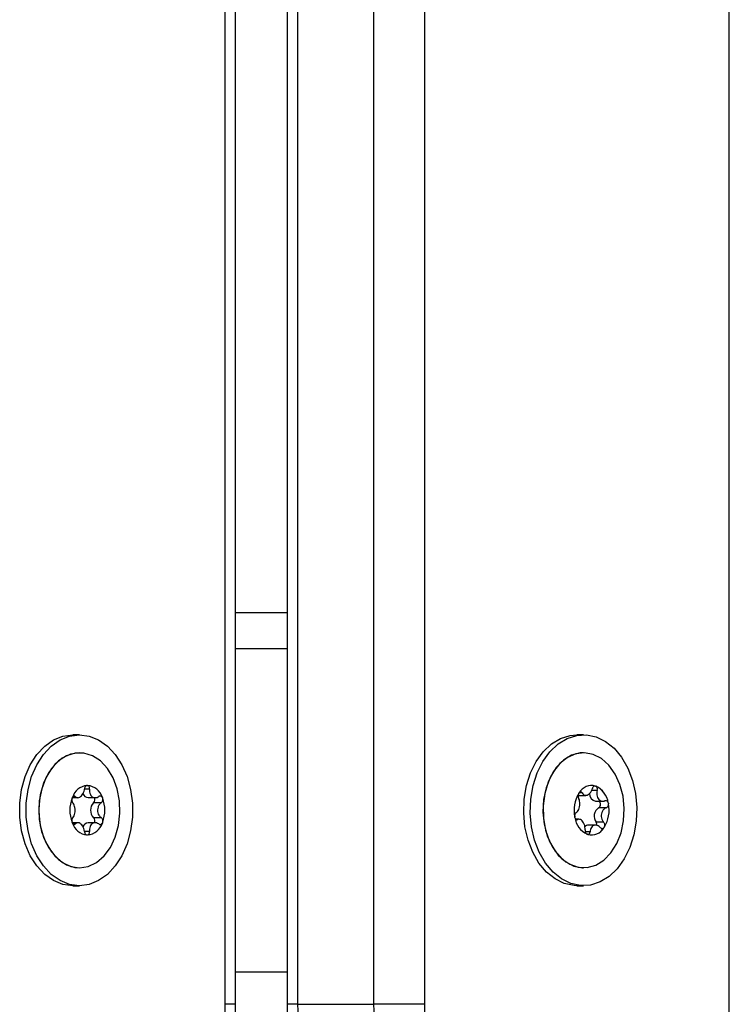
# Model space of a CAD drawing. Units: millimetres. Extents: x 4.4 to 23.1, y -4.3 to 14.5.
# Drawn here: x 19.9 to 20, y 9.8 to 10 of the extents above; entities that cross this region are included whole.
import ezdxf

# ---------------------------------------------------------------- set-up
doc = ezdxf.new("R2010")
doc.units = ezdxf.units.MM

# ---------------------------------------------------------------- blocks, each defined once
blk = doc.blocks.new('S111B OPSI B')
at = {"color": 7, "linetype": 'Continuous', "lineweight": 25}
for p, q in [((19.98568712502246, 9.82480182453571), (19.98568712502246, 10.60880182453536)), ((19.9154842781384, 9.839801821948525), (19.9154842781384, 10.59380182647499)), ((19.91694874423346, 9.839801821948525), (19.91694874423346, 10.59380182692973)), ((19.92411858252971, 10.59380182692973), (19.92411858252971, 9.839801821948525)), ((19.92558304862113, 10.59380182711891), (19.92558304862113, 9.839801821948525)), ((19.93618965033901, 9.839801821948525), (19.93618965033901, 10.59380182711891)), ((19.94326071815093, 10.59380182647499), (19.94326071815093, 9.839801821948525)), ((19.91694874423346, 9.894301824533498), (19.92411858252971, 9.894301824533498)), ((19.89519031351964, 9.877301824533673), (19.89427107470264, 9.877301824533673)), ((19.9653931604037, 9.877301824533673), (19.96447392158669, 9.877301824533673)), ((19.89519738458629, 9.874801824534982), (19.89519031351964, 9.874801824534982)), ((19.96540023147035, 9.874801824534982), (19.9653931604037, 9.874801824534982)), ((19.96471856669022, 9.868868684050424), (19.96569890483014, 9.868868684050424)), ((19.89420218090462, 9.868548641239498), (19.89498485903395, 9.868548641239498)), ((19.89639464597648, 9.868548641239498), (19.89739330007732, 9.868548641239498)), ((19.89823391766121, 9.867843811833039), (19.89717358889838, 9.867843811833039)), ((19.96705834762842, 9.868059867836449), (19.96808272198476, 9.868059867836449)), ((19.96855499278835, 9.867148039869674), (19.96749466402552, 9.867148039869674)), ((19.89498463516365, 9.865055007827207), (19.89420238255051, 9.865055007827207)), ((19.89739352394762, 9.865055007827207), (19.89639464597648, 9.865055007827207)), ((19.89823391766121, 9.865759837237304), (19.89717358889838, 9.865759837237304)), ((19.96475234753897, 9.865543781233894), (19.96431414731641, 9.865543781233894)), ((19.96704809225711, 9.864734965019919), (19.96606775411718, 9.864734965019919)), ((19.96820509927719, 9.865123663625011), (19.96714477051436, 9.865123663625011)), ((19.89519031351964, 9.85880182453536), (19.89519738458629, 9.85880182453536)), ((19.9653931604037, 9.85880182453536), (19.96540023147035, 9.85880182453536)), ((19.89427107470264, 9.856301824533032), (19.89519031351964, 9.856301824533032)), ((19.96447392158669, 9.856301824533032), (19.9653931604037, 9.856301824533032)), ((19.92558304862113, 9.839801821948525), (19.93618965033901, 9.839801821948525)), ((19.94326071815093, 9.839801821948525), (19.93618965033901, 9.839801821948525))]:
    blk.add_line(p, q, dxfattribs=at)
at = {"color": 8, "linetype": 'Continuous', "lineweight": 25}
for p, q in [((19.91694874423346, 9.88930182453248), (19.92411858252971, 9.88930182453248)), ((19.89660419567307, 9.869751824535227), (19.89589708889188, 9.869751824535227)), ((19.96519072462551, 9.86920252264815), (19.96475739599126, 9.86920252264815)), ((19.96729222824732, 9.869548737984472), (19.96650502480342, 9.869548737984472)), ((19.8946209202907, 9.86870983723554), (19.89431526987691, 9.86870983723554)), ((19.8946209202907, 9.864893811831164), (19.89431985384662, 9.864893811831164)), ((19.96455002462907, 9.865495629488462), (19.96439342850434, 9.865495629488462)), ((19.89660419567307, 9.863851824535116), (19.89589708889188, 9.863851824535116)), ((19.96630163473973, 9.863817468580121), (19.96564479657108, 9.863817468580121)), ((19.91694874423346, 9.844301824534226), (19.92411858252971, 9.844301824534226)), ((19.91694874268732, 9.839801821948525), (19.9154842781384, 9.839801821948525)), ((19.92558304862113, 9.839801821948525), (19.92411858252971, 9.839801821948525))]:
    blk.add_line(p, q, dxfattribs=at)
at = {"color": 7, "linetype": 'Continuous', "lineweight": 25, "flags": 128}
for points in [[(19.89427107470264, 9.856301824533032), (19.8929068041355, 9.856480606987928), (19.89158899216935, 9.85701086612596), (19.89036251530641, 9.857874544610125), (19.88926913974436, 9.859042230902444), (19.8883460990758, 9.860474160850456), (19.88762482635074, 9.8621215717975), (19.8871298836414, 9.863928363138141), (19.8868781256272, 9.865833006759088), (19.8868781256272, 9.867770642307617), (19.8871298836414, 9.869675285928563), (19.88762482635074, 9.871482077269205), (19.8883460990758, 9.873129488216248), (19.88926913974436, 9.87456141816426), (19.89036251530641, 9.875729104460218), (19.89158899216935, 9.876592782944384), (19.8929068041355, 9.877123042082415), (19.89427107470264, 9.877301824533673)], [(19.89519031351964, 9.877301824533673), (19.89655458408314, 9.877123042082415), (19.89787239605293, 9.876592782944384), (19.89909887291586, 9.875729104460218), (19.90019224847791, 9.87456141816426), (19.90111528914284, 9.873129488216248), (19.90183656187154, 9.871482077269205), (19.90233150458088, 9.869675285928563), (19.90258326259508, 9.867770642307617), (19.90258326259508, 9.865833006759088), (19.90233150458088, 9.863928363138141), (19.90183656187154, 9.8621215717975), (19.90111528914284, 9.860474160850456), (19.90019224847791, 9.859042230902444), (19.89909887291586, 9.857874544610125), (19.89787239605293, 9.85701086612596), (19.89655458408314, 9.856480606987928), (19.89519031351964, 9.856301824533032), (19.8938260429525, 9.856480606987928), (19.89250823098272, 9.85701086612596), (19.89128175411978, 9.857874544610125), (19.89018837855773, 9.859042230902444), (19.8892653378928, 9.860474160850456), (19.88854406516774, 9.8621215717975), (19.88804912245477, 9.863928363138141), (19.88779736444057, 9.865833006759088), (19.88779736444057, 9.867770642307617), (19.88804912245477, 9.869675285928563), (19.88854406516774, 9.871482077269205), (19.8892653378928, 9.873129488216248), (19.89018837855773, 9.87456141816426), (19.89128175411978, 9.875729104460218), (19.89250823098272, 9.876592782944384), (19.8938260429525, 9.877123042082415), (19.89519031351964, 9.877301824533673)], [(19.96271100093444, 9.856602107796673), (19.96141576340896, 9.85723389178372), (19.96022466778894, 9.858191500250426), (19.95917827540988, 9.859442322980497), (19.95831221991038, 9.860943764709985), (19.95765599377345, 9.862644695640368), (19.95723194398969, 9.864487192607951), (19.9570545110685, 9.866408511592338), (19.95712973727067, 9.86834322437778), (19.95745506086613, 9.870225446636935), (19.95801940333994, 9.871991081552435), (19.95880354669433, 9.873580002545962), (19.95978078786656, 9.874938100816392), (19.96091784807803, 9.876019127954235), (19.96217600610479, 9.876786270880869), (19.96351241688834, 9.877213405463293), (19.96447392158669, 9.877301824533673)], [(19.96363023975145, 9.856602107796673), (19.96233500222232, 9.85723389178372), (19.96114390660231, 9.858191500250426), (19.96009751422688, 9.859442322980497), (19.95923145872738, 9.860943764709985), (19.95857523259046, 9.862644695640368), (19.9581511828067, 9.864487192607951), (19.95797374988187, 9.866408511592338), (19.95804897608767, 9.86834322437778), (19.9583742996795, 9.870225446636935), (19.95893864215694, 9.871991081552435), (19.95972278551134, 9.873580002545962), (19.96070002667992, 9.874938100816392), (19.9618370868914, 9.876019127954235), (19.9630952449218, 9.876786270880869), (19.96443165570535, 9.877213405463293), (19.96580080937864, 9.877285986141827), (19.96715608105595, 9.87700154127367), (19.96845131858507, 9.876369757282985), (19.96964241420509, 9.875412148819917), (19.97068880658052, 9.874161326089846), (19.97155486208002, 9.872659884360358), (19.97221108821694, 9.870958953429975), (19.9726351380007, 9.869116456458753), (19.9728125709219, 9.867195137474367), (19.97273734471973, 9.865260424692563), (19.9724120211279, 9.86337820242977), (19.97184767865046, 9.86161256751427), (19.97106353529606, 9.860023646520743), (19.97008629412384, 9.858665548253951), (19.968949233916, 9.85758452111247), (19.9676910758856, 9.856817378185836), (19.96635466510205, 9.85639024360705), (19.96498551142876, 9.856317662924878), (19.96363023975145, 9.856602107796673)], [(19.89519031351964, 9.874801824534982), (19.89397425706856, 9.874614788979555), (19.89281506206979, 9.874062427890633), (19.89176693118797, 9.873170569058741), (19.89087887385839, 9.871980914813205), (19.89019241465511, 9.870549092058239), (19.88973965164704, 9.868942051241786), (19.88954175553162, 9.867234935802001), (19.88960797971166, 9.865507568560018), (19.88993522761238, 9.863840719291941), (19.89050819749108, 9.862312328012079), (19.89130009791123, 9.860993860598567), (19.89227390049135, 9.8599469671243), (19.8933840713028, 9.859220599166177), (19.89457869998959, 9.858848720876152), (19.89519031351964, 9.85880182453536)], [(19.89519738458629, 9.85880182453536), (19.89641344103374, 9.85898886008715), (19.89757263603614, 9.859541221176071), (19.89862076691796, 9.860433080007963), (19.89950882424754, 9.861622734257137), (19.90019528345082, 9.863054557008466), (19.90064804645525, 9.864661597824918), (19.90084594257068, 9.866368713264704), (19.90077971839427, 9.868096080506687), (19.90045247048992, 9.869762929778402), (19.89987950061121, 9.871291321058264), (19.89908760019106, 9.872609788468138), (19.89811379761458, 9.873656681942405), (19.89700362680313, 9.874383049904166), (19.89580899811634, 9.874754928190553), (19.89458577105624, 9.874754928190553), (19.89339114236945, 9.874383049904166), (19.892280971558, 9.873656681942405), (19.89130716898152, 9.872609788468138), (19.89051526856137, 9.871291321058264), (19.88994229868266, 9.869762929778402), (19.88961505077831, 9.868096080506687), (19.8895488266019, 9.866368713264704), (19.88974672271733, 9.864661597824918), (19.89019948572176, 9.863054557008466), (19.89088594492504, 9.861622734257137), (19.89177400225461, 9.860433080007963), (19.89282213313644, 9.859541221176071), (19.89398132813884, 9.85898886008715), (19.89519738458629, 9.85880182453536)], [(19.9653931604037, 9.874801824534982), (19.96491144038308, 9.874772764982366), (19.96371106353698, 9.87443995914134), (19.96258933967264, 9.873750002614427), (19.9615987193495, 9.872735157001328), (19.9607855228708, 9.871442875359092), (19.96018777440558, 9.869933583337), (19.95983342399931, 9.868277853751236), (19.95973904069186, 9.866553106683453), (19.95990903773717, 9.864839989386267), (19.96033546626067, 9.863218605318137), (19.96099838694435, 9.861764768600436), (19.96186680234977, 9.860546459018108), (19.96290010633974, 9.859620643375704), (19.96404998276493, 9.859030611780211)], [(19.96674340911276, 9.874573037286494), (19.96553072719261, 9.874799695607974), (19.96431194343612, 9.874652382368252), (19.96314404682133, 9.874137985767332), (19.96208164689532, 9.87328055842215), (19.96117442029144, 9.87212019268179), (19.96046478792349, 9.870711145955168), (19.95998593141056, 9.869119303708315), (19.95976024155178, 9.867419098707499), (19.95979827135242, 9.865690030652216), (19.96009824257934, 9.864012948844787), (19.96064612891795, 9.862466271762854), (19.9614163118088, 9.861122320311436), (19.96237277835034, 9.860043936165196), (19.96347080523928, 9.85928154336568), (19.96465904995356, 9.85887079055817), (19.96588195149096, 9.85883088408434), (19.96708232833706, 9.859163689929003), (19.96820405220141, 9.859853646455916), (19.96919467252454, 9.860868492065377), (19.97000786900325, 9.86216077371125), (19.97060561747211, 9.863670065733343), (19.97095996787474, 9.865325795315469), (19.97105435118218, 9.867050542383252), (19.97088435413688, 9.868763659684076), (19.97045792561338, 9.870385043748568), (19.9697950049297, 9.871838880469907), (19.96892658952428, 9.873057190052235), (19.96789328553795, 9.873983005694638), (19.96674340911276, 9.874573037286494)], [(19.96404998276493, 9.859030611780211), (19.96526266468144, 9.85880395345873), (19.9653931604037, 9.85880182453536)], [(19.96447392158669, 9.856301824533032), (19.96406627261175, 9.856317662924878), (19.96271100093444, 9.856602107796673)], [(19.92558304862113, 9.839801821948525), (19.92571826347129, 9.837042777449708), (19.92612132190269, 9.834336492090982), (19.92678451654437, 9.831734716084496), (19.92769516562775, 9.829287201191503), (19.92883585551252, 9.827040749365436), (19.93018477366721, 9.825038317772735), (19.93171612575978, 9.823318197373622), (19.93340062892756, 9.821913280713373)], [(19.94400723064545, 9.821913280713373), (19.94232272747767, 9.823318197373622), (19.9407913753851, 9.825038317772735), (19.93944245723041, 9.827040749365436), (19.93830176734563, 9.829287201191503), (19.93739111825861, 9.831734716084496), (19.93672792362057, 9.834336492090982), (19.93632486518917, 9.837042777449708), (19.93618965033901, 9.839801821948525)]]:
    blk.add_lwpolyline(points, dxfattribs=at)
at = {"color": 7, "linetype": 'Continuous', "lineweight": 25}
for centre, radius, start, end in [((19.89653784253031, 9.867820283856302), 0.002443439001244604, 96.63707931385423, 161.8259617211841), ((19.89653821923938, 9.867820705207007), 0.002442757552781238, 96.73777045894737, 161.7252704168641), ((19.89630358495496, 9.869994621250838), 0.0002572730025575986, 100.7879694696812, 101.6526067850717), ((19.89606743258927, 9.867820283856302), 0.002443439001235533, 18.17403827881469, 83.3629207708244), ((19.89630169015735, 9.869994621236286), 0.0002572730157039819, 78.34739291232235, 79.2120303407142), ((19.89606705587656, 9.867820705207007), 0.002442757552781238, 18.27472958313588, 83.26222954105263), ((19.9665226131904, 9.868208578522056), 0.002022872746233807, 75.23594259382948, 149.6051795300271), ((19.96652283048324, 9.8682090303663), 0.002021936164323115, 75.34741085669918, 149.4937113615566), ((19.96700042572346, 9.8699137014554), 0.0002537766302905614, 81.45795567829397, 82.33051658577368), ((19.96580436980302, 9.867373736564216), 0.003061072908719414, 8.589122035460361, 64.34145774850673), ((19.96698286195468, 9.869867898625555), 0.000303081167498237, 60.21682115479799, 60.99198009449216), ((19.96580386953364, 9.86737410332705), 0.003060695288882224, 8.677131684427328, 64.25344804636022), ((19.89647023989827, 9.86938676796842), 0.0008415288799072033, 199.5764090928965, 264.8462150149629), ((19.96856972380491, 9.866803257664172), 0.004507548162978233, 148.8401497888522, 191.5475922088536), ((19.96857036761075, 9.866803388409492), 0.004507673566706707, 148.9085888566433, 191.4791531033034), ((19.96518727939409, 9.868891114001483), 0.0005340311526839336, 152.7555445543366, 153.2868995081721), ((19.96508235278024, 9.868962185828307), 0.0004069484969390842, 137.820858386637, 138.4577568814944), ((19.96724966803166, 9.869080084816117), 0.001038001052374572, 177.2792065833468, 259.3787321582069), ((19.89856213824832, 9.866801824533352), 0.004697968397188783, 159.2435319865506, 200.7564680134494), ((19.89856279363747, 9.866801824533352), 0.004698145551098246, 159.3100907577968, 200.6899092422032), ((19.89477785347052, 9.868289991852974), 0.0006339103634467808, 163.8074016485685, 164.2813639898782), ((19.89466924622256, 9.868335104078026), 0.000516060874821158, 150.8228506090613, 151.3664706408761), ((19.89819906847269, 9.866801824533352), 0.001461966443694995, 134.5425306688007, 225.4574693311993), ((19.89673049360071, 9.868281855513372), 0.0006230695859082131, 315.3284761986815, 25.35209241870789), ((19.89793602885337, 9.868335104056198), 0.0005160609211469362, 28.63352935763526, 29.17714934116628), ((19.89404313687127, 9.866801824533352), 0.004697968397148784, 339.2435319865388, 20.75646801346117), ((19.89782742164542, 9.868289991852974), 0.0006339103636876217, 15.71863600994412, 16.19259835131585), ((19.89404248147847, 9.866801824533352), 0.004698145551101649, 339.3100907577514, 20.68990924224867), ((19.96718889151024, 9.867633947316675), 0.0005741105085497828, 302.1814435275336, 47.8917228451951), ((19.96444124508279, 9.866800391406171), 0.004507548163044423, 328.8401497493299, 11.5475922088458), ((19.96444060127696, 9.866800260657213), 0.004507673566734746, 328.9085888566092, 11.47915315782959), ((19.96823998806148, 9.86764534853853), 0.0006195620006057179, 17.42691122963519, 17.90816341746305), ((19.96816535791303, 9.867628776006198), 0.0006961353848560454, 5.652275181910663, 6.097555177998768), ((19.96827343711929, 9.865971010658425), 0.001411341667316761, 123.4903333232521, 216.8974085429459), ((19.8947778534305, 9.865313657202817), 0.0006339103207241791, 195.7186361294582, 196.1925985044762), ((19.89653784253031, 9.86578336521404), 0.00244343900124347, 198.1740383598506, 263.362920686141), ((19.89466924624438, 9.86526854500323), 0.0005160609005923486, 208.6335296162163, 209.1771492679874), ((19.89653821923938, 9.865782943859697), 0.002442757552767452, 198.2747295021966, 263.2622295410184), ((19.89646987803943, 9.864217822268868), 0.0008405590549477504, 95.13498188918756, 160.2157608820633), ((19.89606743258927, 9.86578336521404), 0.002443439001238878, 276.6370792291659, 341.825961640163), ((19.89606705587656, 9.865782943859697), 0.002442757552767621, 276.7377704589816, 341.7252704978034), ((19.8967371350257, 9.865322923989764), 0.0006175638968476311, 334.2892947706308, 45.03013651123461), ((19.89793602885337, 9.865268545010506), 0.0005160609213731115, 330.8228510117372, 331.3664706423906), ((19.89782742161632, 9.865313657224645), 0.0006339103952543891, 343.8074014349385, 344.2813637530837), ((19.96484561064725, 9.865974873031403), 0.0006961350593848929, 185.6522751248799, 186.0975553290699), ((19.96720659908468, 9.866229912506126), 0.003061072908707535, 188.5891221129649, 244.3414577485546), ((19.96477098120821, 9.865958300651867), 0.0006195624031081763, 197.4269115639643, 197.908163336207), ((19.96720709935042, 9.866229545743293), 0.003060695288887197, 188.6771317517304, 244.2534481372313), ((19.96608628009134, 9.864036376453326), 0.0006988341683024043, 91.51907926481663, 137.3060605391245), ((19.96661193945264, 9.864764510268172), 0.000642573010995318, 353.3252216164746, 33.98183494706603), ((19.89630358493677, 9.86360902772128), 0.0002572729043951169, 258.3473927635968, 259.212030566003), ((19.8963016901719, 9.86360902775766), 0.0002572729392153836, 280.7879696606735, 281.6526071866887), ((19.96602810684207, 9.863735750284716), 0.0003030809845473899, 240.2168219835503, 240.9919804568366), ((19.96648835569366, 9.865395070548287), 0.002022872746220495, 255.2359427931126, 329.6051794411943), ((19.96601054316424, 9.86368994763677), 0.0002537766544997755, 261.4579557205981, 262.3305173542189), ((19.96648813840446, 9.865394618704043), 0.002021936164311167, 255.3474108566101, 329.4937113615334), ((19.96792861620205, 9.864641463154724), 0.0004069483717633023, 317.8208585551027, 318.4577568674143), ((19.96782368929716, 9.864712535167085), 0.0005340313718674099, 332.7555443086499, 333.2868992201668), ((19.89907386989515, 9.83898407886579), 0.01643076998981764, 309.935061840989, 2.852732476994762), ((19.95967112639418, 9.83898407886579), 0.01643076998986259, 177.1472675230071, 230.0649381590145)]:
    blk.add_arc(centre, radius, start, end, dxfattribs=at)
for points, knots in [([(19.89625162166275, 9.870246591912176), (19.89621340196326, 9.870233880577755), (19.89613533301898, 9.870207915941021), (19.89602990191569, 9.870105588786712), (19.89594759360197, 9.869966436668504), (19.89590897367751, 9.869840448263743), (19.89589929076764, 9.869768243708561), (19.89589708889188, 9.869751824535227)], [0, 0, 0, 0, 0.2241793286590001, 0.4579168649376004, 0.6928668732130047, 0.9301585246314014, 1, 1, 1, 1]), ([(19.89625542986622, 9.870247347356665), (19.89628583781022, 9.870250317344356), (19.89631708571623, 9.870253369375744), (19.896348987709, 9.870247504993925), (19.89634984524972, 9.870247347356665)], [0, 0, 0, 0, 0.9731194381047826, 1, 1, 1, 1]), ([(19.89660419567307, 9.869751824535227), (19.89660653416221, 9.869808395775065), (19.89661121446924, 9.869921618777765), (19.89656500446953, 9.870072447276355), (19.89648546846301, 9.870185878760706), (19.89640703722697, 9.870233651625197), (19.89636124201142, 9.870244752437314), (19.8963536534532, 9.870246591912176)], [0, 0, 0, 0, 0.2394743381575318, 0.4792895256853914, 0.7174731773440278, 0.9531835212981123, 1, 1, 1, 1]), ([(19.96703429433482, 9.870165207907005), (19.96699499777541, 9.870165275045904), (19.96691472919637, 9.870165412179515), (19.96679484029963, 9.870097980026797), (19.96669111093733, 9.869985612247431), (19.96663205327358, 9.869871626466077), (19.96661029205215, 9.869802010925808), (19.96660534359334, 9.869786180490221)], [0, 0, 0, 0, 0.2241793286590827, 0.4579168649378272, 0.6928668732130174, 0.9301585246314644, 1, 1, 1, 1]), ([(19.96703812046625, 9.87016466297416), (19.96706814729558, 9.870157218028792), (19.96709900355862, 9.870149567424845), (19.96712902863081, 9.87013339357861), (19.96712983572369, 9.870132958818315)], [0, 0, 0, 0, 0.9731194381054697, 1, 1, 1, 1]), ([(19.96729222824732, 9.869548737984472), (19.96730417787629, 9.869605018040486), (19.96732809414542, 9.869717658257171), (19.96730897848037, 9.869884963787511), (19.96725108919353, 9.870025701944426), (19.96718305627227, 9.870100023166627), (19.96714046570495, 9.870126550460439), (19.96713340817886, 9.870130946201128)], [0, 0, 0, 0, 0.2394743381578039, 0.4792895256854213, 0.7174731773444233, 0.9531835212993082, 1, 1, 1, 1]), ([(19.8946209202907, 9.86870983723554), (19.8945905973881, 9.868733280698391), (19.8945299029322, 9.868780205240794), (19.89442229409841, 9.868779801206868), (19.89431878428812, 9.868725099138713), (19.894252654932, 9.868647172606755), (19.89422349975147, 9.868595292937128), (19.89421866491765, 9.868586689681136)], [0, 0, 0, 0, 0.2394312494152928, 0.4792466455977674, 0.7174306043102702, 0.9531412281351545, 0.9999999999999999, 0.9999999999999999, 0.9999999999999999, 0.9999999999999999]), ([(19.8946209202907, 9.86870983723554), (19.89469366264829, 9.868653540761327), (19.89483922422668, 9.868540888331948), (19.89510020841707, 9.868541226813134), (19.89536028891897, 9.868670384894243), (19.89559712507188, 9.868918996020396), (19.89578293570893, 9.869253912885936), (19.89587022052664, 9.869548301503412), (19.8958923889143, 9.869716223049066), (19.89589708889188, 9.869751824535227)], [0, 0, 0, 0, 0.1625348395170056, 0.3252414164671775, 0.4856485346347765, 0.6420740710479916, 0.7978840479257355, 0.9571488703294233, 1, 1, 1, 1]), ([(19.89660419567307, 9.869751824535227), (19.89659854497885, 9.869616087194911), (19.89658723805341, 9.869344479331515), (19.89670074627728, 9.868982870535431), (19.89690251274741, 9.86871086547387), (19.89717816350757, 9.86855732968604), (19.89749116951433, 9.86853398210212), (19.89773086778158, 9.868612955433376), (19.89785421821151, 9.868692893174623), (19.89788036427061, 9.86870983723554)], [0, 0, 0, 0, 0.1625469192395176, 0.3252533367990572, 0.4856601812111229, 0.6420855174053376, 0.7978956628273218, 0.9571608127355107, 1, 1, 1, 1]), ([(19.89838661019829, 9.868586689681136), (19.89835982624871, 9.868624751437777), (19.89830444065164, 9.868703458010598), (19.89818537364707, 9.86876960017605), (19.89805198895127, 9.868784476733593), (19.89794753635514, 9.868752847098106), (19.89789341300938, 9.868718192261325), (19.89788036427061, 9.86870983723554)], [0, 0, 0, 0, 0.2188401352649859, 0.4525318605382901, 0.6874194862090087, 0.9246391462616482, 1, 1, 1, 1]), ([(19.96471024611973, 9.869131173421804), (19.96469036584248, 9.869085789767153), (19.9646492561108, 9.868991942497699), (19.96462485844612, 9.868825395904308), (19.96463380536014, 9.86865956527606), (19.96466699966121, 9.868545209348552), (19.9646951034404, 9.868492655732437), (19.96470187905587, 9.868479985441693)], [0, 0, 0, 0, 0.2188401352639142, 0.4525318605370866, 0.6874194862078362, 0.9246391462608892, 1, 1, 1, 1]), ([(19.96471249288815, 9.869135586992227), (19.96473185623044, 9.86916902731525), (19.96475178408881, 9.869203442562023), (19.9647770495424, 9.869231274278603), (19.96477776526743, 9.86923206270137)], [0, 0, 0, 0, 0.97167175747963, 1, 1, 1, 1]), ([(19.96519072462551, 9.86920252264815), (19.96516538483346, 9.869237589464204), (19.96511466459496, 9.869307779357653), (19.96501051447857, 9.869348794672872), (19.96490110786844, 9.869334258182674), (19.96482392046827, 9.869282344294218), (19.96478691982274, 9.869242104716134), (19.96478078396766, 9.869235431746231)], [0, 0, 0, 0, 0.2394312494155376, 0.4792466455974858, 0.7174306043103186, 0.9531412281354344, 1, 1, 1, 1]), ([(19.96519072462551, 9.86920252264815), (19.96525150294045, 9.869118340717135), (19.96537312379159, 9.868949887902884), (19.96562571720214, 9.868851027203958), (19.96589962339139, 9.868884206440155), (19.96617171270126, 9.869049527962373), (19.96640929930371, 9.869322549889942), (19.96654441803847, 9.869589813581), (19.96659468612351, 9.869751830796188), (19.96660534359334, 9.869786180490221)], [0, 0, 0, 0, 0.1625348395170418, 0.3252414164673465, 0.4856485346347373, 0.6420740710481333, 0.7978840479257748, 0.9571488703294605, 1, 1, 1, 1]), ([(19.96729222824732, 9.869548737984472), (19.96726351750048, 9.869413710643014), (19.96720606783064, 9.869143523464912), (19.96725463291958, 9.86874258830346), (19.96740453864849, 9.868405659140874), (19.96764681323774, 9.86816730136695), (19.96794780606005, 9.868049593540375), (19.96819481181891, 9.868056422699622), (19.96832859603754, 9.868098995590001), (19.968356953704, 9.86810801958188)], [0, 0, 0, 0, 0.1625469192395081, 0.3252533367991509, 0.4856601812111619, 0.6420855174052735, 0.7978956628273195, 0.9571608127356098, 1, 1, 1, 1]), ([(19.89416764902061, 9.868461726764393), (19.89415592255981, 9.868411370622082), (19.8941316738158, 9.86830724091112), (19.89413564958094, 9.868140634745826), (19.89417177401564, 9.867987354562386), (19.89422282740569, 9.867892014088168), (19.89425871473149, 9.867853175524827), (19.8942673669001, 9.867843811833039)], [0, 0, 0, 0, 0.2188401352638107, 0.4525318605369446, 0.687419486207363, 0.9246391462600166, 0.9999999999999999, 0.9999999999999999, 0.9999999999999999, 0.9999999999999999]), ([(19.89416909050787, 9.868466768566462), (19.89418227540163, 9.868505873826392), (19.8941958446915, 9.868546119163396), (19.89421573475128, 9.868581403774327), (19.89421629820144, 9.868582403323556)], [0, 0, 0, 0, 0.9716717574805606, 1, 1, 1, 1]), ([(19.8942673669001, 9.865759837237304), (19.89433066476276, 9.865839267920704), (19.89445732736502, 9.865998213208398), (19.8945704104838, 9.86636015689862), (19.89461398498614, 9.866761328030291), (19.89458514644438, 9.867163484330261), (19.8944879631047, 9.867521758293035), (19.89436711927127, 9.86773717866515), (19.89428481618896, 9.86782515891525), (19.8942673669001, 9.867843811833039)], [0, 0, 0, 0, 0.162534849504607, 0.3252414263230766, 0.4856485442642511, 0.642074080512019, 0.7978840575291156, 0.9571488802034658, 0.9999999999999999, 0.9999999999999999, 0.9999999999999999, 0.9999999999999999]), ([(19.89823391766121, 9.867843811833039), (19.89814042888182, 9.86776438114964), (19.89795335254465, 9.867605435861945), (19.89777146262649, 9.867243492168084), (19.89769839655791, 9.866842321040052), (19.89774717904519, 9.866440164740082), (19.89790438319623, 9.86608189077367), (19.89808838396065, 9.865866470405193), (19.89820846002775, 9.865778490155092), (19.89823391766121, 9.865759837237304)], [0, 0, 0, 0, 0.1625348495046582, 0.3252414263230877, 0.4856485442642772, 0.6420740805120253, 0.7978840575290802, 0.957148880203502, 0.9999999999999999, 0.9999999999999999, 0.9999999999999999, 0.9999999999999999]), ([(19.89823391766121, 9.867843811833039), (19.8982728308395, 9.867876891872468), (19.89835075819, 9.867943137807627), (19.89842788638934, 9.868094286779408), (19.89846335441624, 9.868262417843537), (19.89845578138492, 9.868388192244195), (19.89844021764592, 9.868451230184176), (19.89843762609534, 9.868461726764393)], [0, 0, 0, 0, 0.2391956963409765, 0.4790122336649254, 0.7171978718756992, 0.9529100270764496, 1, 1, 1, 1]), ([(19.89838897691451, 9.868582403323556), (19.89840581859543, 9.8685462203465), (19.89842312947739, 9.868509029329173), (19.89843584009513, 9.868467883792503), (19.89843618460808, 9.868466768566462)], [0, 0, 0, 0, 0.9728955680442636, 1, 1, 1, 1]), ([(19.96435198554472, 9.86645560919703), (19.96442637767112, 9.866506444250147), (19.96457524052975, 9.866608168067499), (19.9647448751014, 9.866910235599674), (19.96485413724739, 9.867280350244867), (19.96489392954326, 9.86768403787198), (19.9648605369396, 9.868074776721071), (19.96478022061937, 9.868335218965397), (19.96471558303464, 9.868454662016914), (19.96470187905587, 9.868479985441693)], [0, 0, 0, 0, 0.1625348495047041, 0.3252414263231648, 0.4856485442642377, 0.6420740805119607, 0.7978840575289682, 0.9571488802033639, 1, 1, 1, 1]), ([(19.96882953265894, 9.867835859018554), (19.96880987062767, 9.86788142087232), (19.96876921220909, 9.867975636639924), (19.96866436839927, 9.868076499227639), (19.96853688691707, 9.868130936538249), (19.96842971932646, 9.86813068746403), (19.96837108903427, 9.86811242300598), (19.968356953704, 9.86810801958188)], [0, 0, 0, 0, 0.2188401352465182, 0.4525318605190343, 0.6874194861898275, 0.9246391462425587, 1, 1, 1, 1]), ([(19.96855499278835, 9.867148039869674), (19.9685985268109, 9.867169216522482), (19.96868570785163, 9.867211624790682), (19.96878645687256, 9.867337824816671), (19.96884946674917, 9.867493082361646), (19.96886336205288, 9.867619383130544), (19.96885885854434, 9.867686211295107), (19.96885810865505, 9.867697338991887)], [0, 0, 0, 0, 0.2391956963012699, 0.4790122336254758, 0.7171978718363462, 0.952910027037171, 1, 1, 1, 1]), ([(19.96883111202195, 9.867830900515285), (19.96884138688555, 9.867789977790265), (19.96885194800351, 9.867747914977256), (19.96885740693623, 9.86770391328889), (19.96885755489647, 9.867702720650298)], [0, 0, 0, 0, 0.9728955680444797, 1, 1, 1, 1]), ([(19.96435198554472, 9.86645560919703), (19.96432101561303, 9.86643443254786), (19.96425899536852, 9.86639202427966), (19.96418965185448, 9.866265824250034), (19.96414954125002, 9.866110566705059), (19.96414505845613, 9.8659842659398), (19.96415174657822, 9.865917437775236), (19.96415286022901, 9.865906310078456)], [0, 0, 0, 0, 0.2391956963408061, 0.4790122336651278, 0.7171978718756715, 0.952910027076384, 1, 1, 1, 1]), ([(19.96855499278835, 9.867148039869674), (19.96845040974157, 9.867097204816558), (19.96824113315169, 9.866995481002844), (19.96800269178065, 9.866693413470669), (19.96786393806477, 9.866323298821838), (19.96784408971806, 9.865919611198363), (19.96793750313308, 9.865528872349271), (19.96808097638067, 9.865268430101308), (19.96818338695019, 9.865148987053429), (19.96820509927719, 9.865123663625011)], [0, 0, 0, 0, 0.1625348495045882, 0.325241426323048, 0.4856485442642487, 0.642074080512006, 0.7978840575290909, 0.9571488802035613, 1, 1, 1, 1]), ([(19.8942673669001, 9.865759837237304), (19.89424101781632, 9.865726757197875), (19.89418825126203, 9.865660511259078), (19.89414252856958, 9.865509362290934), (19.89412995981119, 9.865341231223168), (19.89414694535234, 9.865215456826148), (19.89416469370489, 9.865152418882529), (19.89416764902061, 9.865141922302312)], [0, 0, 0, 0, 0.2391956963014294, 0.4790122336254719, 0.7171978718365136, 0.9529100270373748, 1, 1, 1, 1]), ([(19.89421629820144, 9.865021245743149), (19.89419874667445, 9.865057428720204), (19.89418070616674, 9.865094619737532), (19.89416939703668, 9.865135765274202), (19.89416909050787, 9.865136880500243)], [0, 0, 0, 0, 0.9728955680442614, 1, 1, 1, 1]), ([(19.89421866491765, 9.865016959389207), (19.89424303491186, 9.864978897632566), (19.8942934287691, 9.864900191056106), (19.89439242364032, 9.864834048890655), (19.89449719777921, 9.86481917233675), (19.89457426101152, 9.864850801968599), (19.89461185633562, 9.86488545680538), (19.8946209202907, 9.864893811831164)], [0, 0, 0, 0, 0.2188401352461581, 0.4525318605191669, 0.6874194861903143, 0.9246391462425068, 1, 1, 1, 1]), ([(19.89589708889188, 9.863851824535116), (19.89587254642473, 9.863987561871793), (19.8958234374143, 9.864259169738828), (19.89564112296583, 9.864620778534912), (19.89540986845103, 9.864892783592834), (19.89515416512521, 9.865046319380665), (19.89490118228722, 9.865069666964585), (19.89472463979772, 9.864990693636967), (19.89463906022437, 9.864910755892081), (19.8946209202907, 9.864893811831164)], [0, 0, 0, 0, 0.1625469192394851, 0.3252533367990906, 0.4856601812110313, 0.6420855174051693, 0.7978956628271427, 0.9571608127354813, 1, 1, 1, 1]), ([(19.89788036427061, 9.864893811831164), (19.89777743099629, 9.864950108305377), (19.89757145569028, 9.865062760738395), (19.89724166469686, 9.865062422257209), (19.89695209262144, 9.864933264172462), (19.89673520041769, 9.864684653046309), (19.89660941058836, 9.864349736184407), (19.89658528269801, 9.864055347563292), (19.89660088729878, 9.863887426017639), (19.89660419567307, 9.863851824535116)], [0, 0, 0, 0, 0.1625348395171895, 0.3252414164672927, 0.485648534634774, 0.6420740710480326, 0.7978840479258228, 0.9571488703294421, 1, 1, 1, 1]), ([(19.89788036427061, 9.864893811831164), (19.89792326353862, 9.864870368368313), (19.8980091309052, 9.86482344382591), (19.89814814793434, 9.864823847859837), (19.89827454775813, 9.864878549927992), (19.89835007693117, 9.86495647645995), (19.8983814136075, 9.865008356129577), (19.89838661019829, 9.865016959389207)], [0, 0, 0, 0, 0.2394312494151467, 0.4792466455969542, 0.7174306043105296, 0.9531412281357637, 1, 1, 1, 1]), ([(19.89843762609534, 9.865141922302312), (19.89844693860076, 9.86519227844826), (19.89846619560493, 9.865296408155585), (19.89844214771009, 9.865463014324517), (19.89837741271484, 9.865616294504319), (19.89829896995733, 9.865711634978537), (19.89824655461351, 9.865750473545516), (19.89823391766121, 9.865759837237304)], [0, 0, 0, 0, 0.2188401352639275, 0.452531860536969, 0.6874194862075302, 0.9246391462604014, 1, 1, 1, 1]), ([(19.89843618460808, 9.865136880500243), (19.89842228989736, 9.865097775243951), (19.89840799010134, 9.865057529903309), (19.89838950068887, 9.865022245296016), (19.89838897691451, 9.865021245743149)], [0, 0, 0, 0, 0.971671757479578, 1, 1, 1, 1]), ([(19.96417985686575, 9.86577274855142), (19.96416887215245, 9.86581367127644), (19.96415758141237, 9.865855734089449), (19.9641535239637, 9.865899735777814), (19.96415341399123, 9.865900928420045)], [0, 0, 0, 0, 0.9728955680436403, 1, 1, 1, 1]), ([(19.96418143622876, 9.865767790048151), (19.96419868430102, 9.865722228194384), (19.96423435097976, 9.86562801242678), (19.96431912265988, 9.865527149842704), (19.96441799358153, 9.865472712528456), (19.96449777180832, 9.865472961606313), (19.96453987408248, 9.865491226060724), (19.96455002462907, 9.865495629488462)], [0, 0, 0, 0, 0.2188401352652999, 0.4525318605385799, 0.6874194862085606, 0.9246391462612041, 1, 1, 1, 1]), ([(19.96561475008574, 9.864054911082233), (19.9656132676785, 9.86418993842369), (19.96561030140882, 9.864460125605431), (19.96549293009529, 9.864861060766883), (19.96531353632171, 9.86519798992583), (19.96509120916679, 9.865436347703392), (19.96485023950962, 9.86555405552633), (19.96466638953215, 9.865547226367083), (19.96457037616646, 9.865504653480341), (19.96455002462907, 9.865495629488462)], [0, 0, 0, 0, 0.1625469192394957, 0.3252533367991114, 0.4856601812110529, 0.6420855174053421, 0.7978956628274246, 0.9571608127356376, 1, 1, 1, 1]), ([(19.96771625370756, 9.864401126418555), (19.96762528447588, 9.864485308353208), (19.96744324988985, 9.86465376116382), (19.96712184968354, 9.864752621866385), (19.96681845192078, 9.86471944262655), (19.96656630655642, 9.86455412110797), (19.96638874076169, 9.864281099176763), (19.96631677895792, 9.864013835485705), (19.96630428385769, 9.863851818270517), (19.96630163473973, 9.863817468580121)], [0, 0, 0, 0, 0.1625348395171027, 0.3252414164673141, 0.4856485346346323, 0.642074071048102, 0.7978840479258126, 0.9571488703293936, 1, 1, 1, 1]), ([(19.96830072276797, 9.8644724756449), (19.96831818908621, 9.864517859299552), (19.96835430708169, 9.864611706572644), (19.96835863260939, 9.864778253162397), (19.96832107513846, 9.864944083790645), (19.96826049147356, 9.86505843972179), (19.96821585967636, 9.865110993337906), (19.96820509927719, 9.865123663625011)], [0, 0, 0, 0, 0.2188401352637784, 0.4525318605369432, 0.6874194862076636, 0.9246391462604262, 1, 1, 1, 1]), ([(19.89589708889188, 9.863851824535116), (19.89590732901278, 9.86379525329164), (19.89592782383196, 9.863682030292578), (19.89600544251088, 9.863531201793988), (19.89610786683924, 9.863417770309637), (19.89619569557116, 9.863369997445146), (19.89624367171135, 9.863358896633029), (19.89625162166275, 9.863357057158167)], [0, 0, 0, 0, 0.2394743381576425, 0.4792895256854905, 0.7174731773440803, 0.9531835212983392, 0.9999999999999999, 0.9999999999999999, 0.9999999999999999, 0.9999999999999999]), ([(19.89634984524972, 9.86335630171004), (19.89631872745239, 9.86335333172235), (19.89628675008434, 9.863350279694599), (19.89625624973204, 9.86335614407278), (19.89625542986622, 9.86335630171004)], [0, 0, 0, 0, 0.9731194381071299, 1, 1, 1, 1]), ([(19.8963536534532, 9.863357057158167), (19.89638937749923, 9.863369768492587), (19.89646234872934, 9.863395733125683), (19.89654732345233, 9.86349806028363), (19.89660084117285, 9.863637212401839), (19.89661224920136, 9.863763200802962), (19.89660568773551, 9.863835405358143), (19.89660419567307, 9.863851824535116)], [0, 0, 0, 0, 0.224179328659474, 0.4579168649376876, 0.6928668732129671, 0.9301585246314786, 1, 1, 1, 1]), ([(19.96561475008574, 9.864054911082233), (19.96561537906681, 9.863998631026218), (19.96561663792389, 9.863885990809534), (19.96566716226815, 9.863718685279194), (19.96574793988047, 9.863577947122279), (19.96582537029762, 9.863503625900078), (19.96587014178957, 9.863477098606266), (19.9658775607052, 9.863472702865577)], [0, 0, 0, 0, 0.2394743381575694, 0.4792895256852009, 0.7174731773438802, 0.9531835212988155, 1, 1, 1, 1]), ([(19.96597284841781, 9.863438986092545), (19.96594211173878, 9.86344643104155), (19.96591052601369, 9.86345408164186), (19.96588190257834, 9.863470255488094), (19.96588113316401, 9.863470690252027)], [0, 0, 0, 0, 0.9731194381083575, 1, 1, 1, 1]), ([(19.96597667455288, 9.8634384411597), (19.96601347545519, 9.863438374024438), (19.9660886463237, 9.86343823688719), (19.9661880788365, 9.863505669043546), (19.96626301760561, 9.863618036819274), (19.96629486337705, 9.863732022604266), (19.96630038021912, 9.863801638140897), (19.96630163473973, 9.863817468580121)], [0, 0, 0, 0, 0.224179328659076, 0.4579168649376181, 0.692866873212917, 0.9301585246314592, 1, 1, 1, 1]), ([(19.96771625370756, 9.864401126418555), (19.96775416986501, 9.864366059602501), (19.96783006301056, 9.864295869709052), (19.9679656213223, 9.864254854393833), (19.96809791794593, 9.864269390887669), (19.96818450516302, 9.864321304772487), (19.96822368730435, 9.864361544354209), (19.96823018492004, 9.864368217324111)], [0, 0, 0, 0, 0.239431249415795, 0.4792466455971111, 0.7174306043108813, 0.9531412281355306, 1, 1, 1, 1]), ([(19.96829847599955, 9.864468062074478), (19.96827840284394, 9.864434621751455), (19.96825774447215, 9.86440020650832), (19.96823387966587, 9.864372374788102), (19.96823320362027, 9.864371586365335)], [0, 0, 0, 0, 0.9716717574793119, 1, 1, 1, 1]), ([(19.90897231034914, 9.822302933764034), (19.90932773353715, 9.822568708215725), (19.9102530259327, 9.823260613204068), (19.91161530361868, 9.824600158790302), (19.91301127432897, 9.826350877039543), (19.91422319961502, 9.828324557376503), (19.91523459031604, 9.830488371397108), (19.91602805636584, 9.83280640256987), (19.91658533029048, 9.835237969909825), (19.91690343833697, 9.837626357555449), (19.91693421715471, 9.83919795103054), (19.91694845506144, 9.839924951032911)], [0, 0, 0, 0, 0.07141387173589286, 0.1859155920549825, 0.3017179801813444, 0.4192495822370831, 0.5379810573531266, 0.6573982642371475, 0.7770944254010673, 0.896886595494446, 1, 1, 1, 1]), ([(19.92411887170173, 9.839924951032911), (19.92412427908429, 9.839454388347688), (19.92413941297426, 9.838137403577887), (19.92435947171115, 9.83598295037143), (19.92484980377711, 9.833509400548676), (19.92558600132478, 9.831125258926361), (19.92655901714833, 9.828869094391733), (19.92776089756379, 9.826778543487192), (19.92918097369992, 9.824900811265136), (19.93063853468929, 9.823404025271769), (19.93166662918456, 9.822626791956166), (19.93209501641039, 9.822302933764034)], [0, 0, 0, 0, 0.06676877241293275, 0.1868687412567648, 0.3073243528465459, 0.4281893519255979, 0.5495090266985063, 0.6711754254068596, 0.792766355092936, 0.9136497209792264, 1, 1, 1, 1])]:
    blk.add_open_spline(points, degree=3, knots=knots, dxfattribs=at)

msp = doc.modelspace()

# ---------------------------------------------------------------- block references
msp.add_blockref('S111B OPSI B', (0, 0))

doc.saveas('drawing.dxf')
